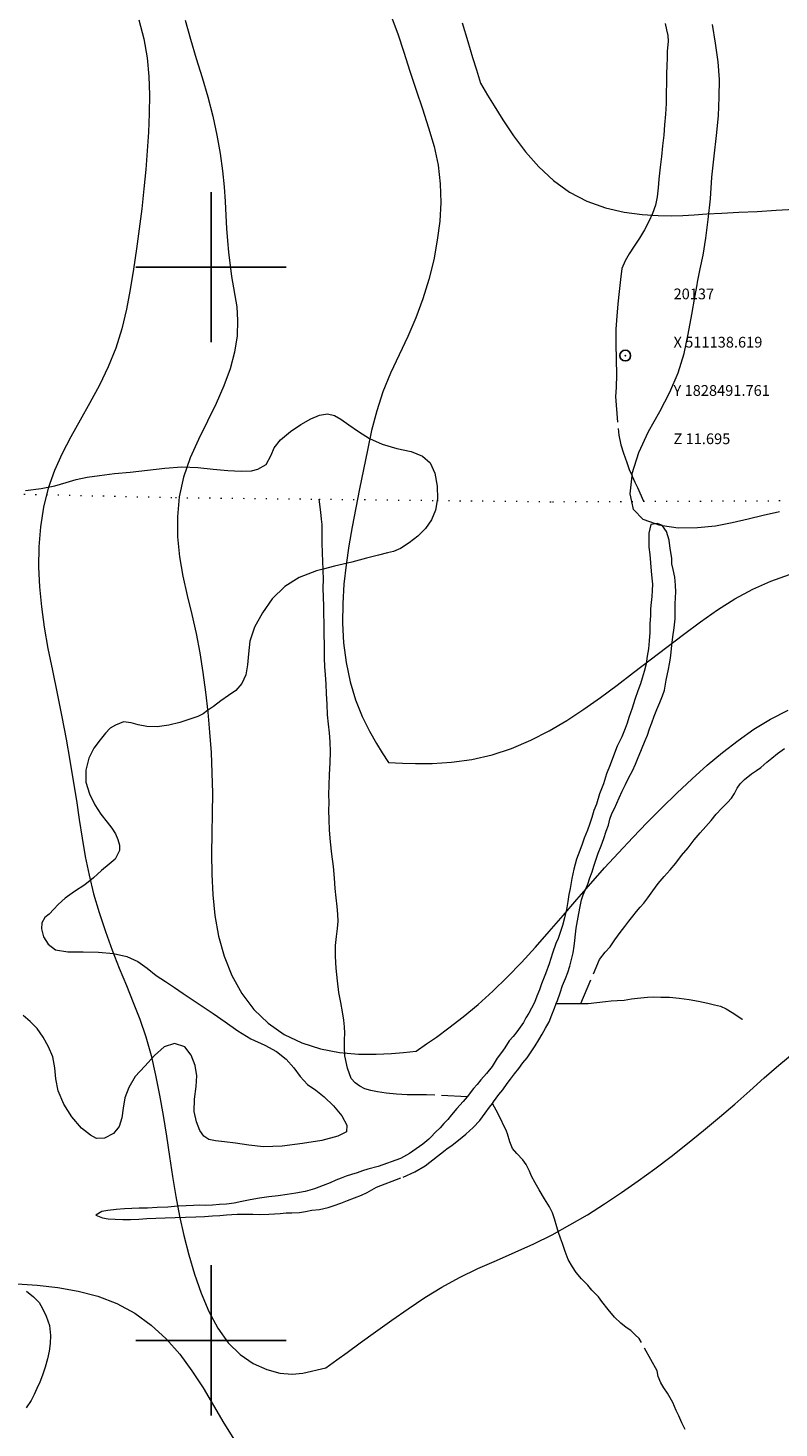
# Model space of a CAD drawing. Extents: x 510517 to 511767, y 1828013 to 1828823.
# Drawn here: x 511083 to 511153, y 1828392 to 1828522 of the extents above; entities that cross this region are included whole.
import ezdxf

# ---------------------------------------------------------------- set-up
doc = ezdxf.new("R2010")
doc.units = 0
doc.header["$MEASUREMENT"] = 0
doc.header["$PDMODE"] = 32
doc.header["$PDSIZE"] = -0.37
doc.linetypes.add('ACAD_ISO02W100', pattern=[15, 12, -3])
doc.linetypes.add('DOT2', pattern=[3.175, 0, -3.175])
for name, color, linetype in [('1TODAS1K', 7, 'Continuous'), ('ARBOLES', 90, 'Continuous'), ('CERCA', 1, 'Continuous'), ('CURVA INTERMEDIA', 17, 'Continuous'), ('CURVA MAESTRA', 17, 'Continuous'), ('PUNTO DE CONTROL', 12, 'Continuous'), ('SIMBOLO GRADICULA', 7, 'Continuous'), ('VEREDA', 7, 'Continuous')]:
    doc.layers.add(name, color=color, linetype=linetype)
doc.styles.add('WMF-Times New Roman0', font='TIMES.TTF')
doc.linetypes.add('ZIGZAG', pattern='A,0.00254,-5.08,[131,ltypeshp.shx,S=5.08,R=0,X=-5.08,Y=0],-10.16,[131,ltypeshp.shx,S=5.08,R=180,X=5.08,Y=0],-5.08', length=20.32254)

msp = doc.modelspace()

# ---------------------------------------------------------------- linework, layer by layer
at = {"layer": 'ARBOLES', "color": 3, "linetype": 'ZIGZAG', "lineweight": 9, "ltscale": 0.05}
for points in [[(511153.006, 1828477.195), (511151.488, 1828476.849), (511150.077, 1828476.517), (511148.588, 1828476.194), (511147.018, 1828475.855), (511145.34, 1828475.713), (511143.545, 1828475.691), (511142.102, 1828475.906), (511141.783, 1828475.954), (511141.424, 1828476.08), (511140.29, 1828476.476), (511139.402, 1828477.426), (511139.234, 1828478.181), (511139.076, 1828478.889), (511139.253, 1828480.567), (511139.274, 1828480.763), (511139.878, 1828482.721), (511140.773, 1828484.697), (511141.838, 1828486.547), (511142.767, 1828488.361), (511143.537, 1828490.167), (511144.119, 1828491.943), (511144.493, 1828493.744), (511144.818, 1828495.577), (511145.092, 1828497.205), (511145.31, 1828498.366), (511145.364, 1828498.597), (511145.591, 1828499.835), (511145.877, 1828501.119), (511146.144, 1828502.695), (511146.353, 1828504.437), (511146.557, 1828506.364), (511146.693, 1828508.378), (511146.903, 1828510.356), (511147.133, 1828512.28), (511147.299, 1828514.106), (511147.375, 1828515.837), (511147.389, 1828517.496), (511147.27, 1828519.145), (511147.027, 1828520.862), (511146.761, 1828522.608)], [(511082.715, 1828479.202), (511084.152, 1828479.379), (511085.437, 1828479.631), (511086.499, 1828479.95), (511087.439, 1828480.225), (511088.444, 1828480.42), (511089.62, 1828480.597), (511090.998, 1828480.766), (511092.474, 1828480.911), (511094.069, 1828481.085), (511095.696, 1828481.286), (511097.284, 1828481.389), (511098.781, 1828481.329), (511100.198, 1828481.19), (511101.572, 1828481.056), (511102.824, 1828480.994), (511103.768, 1828481.036), (511104.376, 1828481.173), (511105.148, 1828481.625), (511105.617, 1828482.485), (511105.893, 1828483.164), (511106.48, 1828483.911), (511107.401, 1828484.679), (511108.385, 1828485.354), (511109.294, 1828485.863), (511110.113, 1828486.223), (511110.864, 1828486.344), (511111.525, 1828486.172), (511112.111, 1828485.834), (511112.836, 1828485.322), (511113.735, 1828484.675), (511114.765, 1828484.029), (511115.965, 1828483.494), (511117.327, 1828483.116), (511118.654, 1828482.813), (511119.723, 1828482.394), (511120.42, 1828481.755), (511120.852, 1828480.797), (511121.084, 1828479.601), (511121.101, 1828478.413), (511121.075, 1828478.264), (511120.915, 1828477.363), (511120.543, 1828476.463), (511119.991, 1828475.64), (511119.295, 1828474.949), (511118.46, 1828474.316), (511117.679, 1828473.778), (511117.027, 1828473.502), (511116.449, 1828473.376), (511115.618, 1828473.176), (511114.487, 1828472.879), (511113.117, 1828472.521), (511111.513, 1828472.13), (511110.455, 1828471.858), (511109.847, 1828471.702), (511108.234, 1828471.096), (511106.871, 1828470.259), (511105.705, 1828469.098), (511104.799, 1828467.807), (511104.061, 1828466.47), (511103.63, 1828465.157), (511103.504, 1828463.984), (511103.405, 1828462.939), (511103.261, 1828462), (511102.885, 1828461.202), (511102.311, 1828460.57), (511101.637, 1828460.093), (511100.902, 1828459.579), (511100.226, 1828459.074), (511099.678, 1828458.685), (511099.269, 1828458.382), (511098.765, 1828458.133), (511098.03, 1828457.894), (511097.101, 1828457.589), (511096.06, 1828457.325), (511094.988, 1828457.181), (511094.009, 1828457.214), (511093.2, 1828457.359), (511092.569, 1828457.543), (511091.856, 1828457.635), (511091.101, 1828457.34), (511090.605, 1828457.032), (511090.15, 1828456.575), (511089.678, 1828455.946), (511089.089, 1828455.186), (511088.613, 1828454.254), (511088.333, 1828453.141), (511088.327, 1828452.014), (511088.674, 1828450.935), (511089.156, 1828449.914), (511089.74, 1828449.026), (511090.313, 1828448.299), (511090.77, 1828447.715), (511091.091, 1828447.203), (511091.324, 1828446.686), (511091.469, 1828446.15), (511091.456, 1828445.631), (511091.067, 1828444.834), (511090.495, 1828444.36), (511089.78, 1828443.772), (511089.057, 1828443.098), (511088.235, 1828442.449), (511087.286, 1828441.829), (511086.395, 1828441.216), (511085.765, 1828440.605), (511085.357, 1828440.171), (511084.902, 1828439.714), (511084.506, 1828439.395), (511084.221, 1828438.891), (511084.192, 1828438.359), (511084.371, 1828437.602), (511084.819, 1828436.932), (511085.513, 1828436.394), (511086.649, 1828436.199), (511088.083, 1828436.218), (511089.525, 1828436.178), (511090.899, 1828436.044), (511092.143, 1828435.78), (511093.175, 1828435.292), (511094.063, 1828434.676), (511094.886, 1828433.994), (511095.766, 1828433.436), (511096.601, 1828432.869), (511097.395, 1828432.32), (511098.231, 1828431.753), (511099.163, 1828431.146), (511100.204, 1828430.469), (511101.318, 1828429.669), (511102.502, 1828428.847), (511103.722, 1828428.094), (511105.005, 1828427.521), (511106.112, 1828426.925), (511107.004, 1828426.206), (511107.727, 1828425.405), (511108.317, 1828424.575), (511108.991, 1828423.851), (511109.772, 1828423.319), (511110.557, 1828422.684), (511111.406, 1828421.841), (511112.204, 1828420.93), (511112.672, 1828420.041), (511112.622, 1828419.439), (511111.81, 1828419.02), (511110.336, 1828418.63), (511108.54, 1828418.332), (511106.621, 1828418.105), (511104.907, 1828418.044), (511103.521, 1828418.194), (511102.283, 1828418.386), (511101.255, 1828418.511), (511100.41, 1828418.588), (511099.788, 1828418.713), (511099.331, 1828419.037), (511098.969, 1828419.568), (511098.649, 1828420.354), (511098.422, 1828421.333), (511098.458, 1828422.472), (511098.627, 1828423.64), (511098.665, 1828424.662), (511098.523, 1828425.618), (511098.164, 1828426.582), (511097.568, 1828427.355), (511096.589, 1828427.663), (511095.629, 1828427.348), (511094.733, 1828426.548), (511093.816, 1828425.562), (511092.943, 1828424.572), (511092.343, 1828423.566), (511091.963, 1828422.595), (511091.802, 1828421.643), (511091.691, 1828420.744), (511091.444, 1828419.932), (511090.924, 1828419.265), (511090.068, 1828418.837), (511089.34, 1828418.799), (511088.768, 1828419.122), (511087.927, 1828419.776), (511087.013, 1828420.815), (511086.275, 1828422.023), (511085.757, 1828423.25), (511085.531, 1828424.374), (511085.441, 1828425.41), (511085.245, 1828426.415), (511084.841, 1828427.355), (511084.346, 1828428.262), (511083.794, 1828429.045), (511083.157, 1828429.707), (511082.496, 1828430.284)]]:
    msp.add_lwpolyline(points, dxfattribs=at)
at = {"layer": 'CERCA', "color": 1, "linetype": 'DOT2', "lineweight": 20, "ltscale": 0.3, "elevation": 0.007}
msp.add_lwpolyline([(510874.024, 1828510.141), (510934.906, 1828491.646), (510982.503, 1828484.752), (510991.766, 1828483.41), (511009.747, 1828481.066), (511018.236, 1828479.959), (511024.159, 1828479.878), (511024.481, 1828479.873), (511024.725, 1828479.87), (511041.56, 1828479.64), (511056.26, 1828479.44), (511096.686, 1828478.532), (511110.081, 1828478.385), (511121.075, 1828478.264), (511131.842, 1828478.146), (511139.234, 1828478.181), (511140.321, 1828478.186), (511156.544, 1828478.263)], dxfattribs=at)
at = {"layer": 'CURVA INTERMEDIA', "color": 17, "linetype": 'Continuous', "lineweight": 9}
for points, elevation in [([(511093.268, 1828523.051), (511093.735, 1828521.277), (511094.041, 1828519.522), (511094.205, 1828517.783), (511094.259, 1828516.053), (511094.238, 1828514.327), (511094.17, 1828512.597), (511094.064, 1828510.854), (511093.922, 1828509.088), (511093.746, 1828507.29), (511093.538, 1828505.453), (511093.303, 1828503.587), (511093.044, 1828501.703), (511092.768, 1828499.815), (511092.469, 1828497.936), (511092.12, 1828496.075), (511091.683, 1828494.243), (511091.121, 1828492.448), (511090.413, 1828490.701), (511089.591, 1828489.002), (511088.705, 1828487.353), (511087.803, 1828485.753), (511086.929, 1828484.198), (511086.119, 1828482.651), (511085.406, 1828481.07), (511084.821, 1828479.413), (511084.389, 1828477.651), (511084.105, 1828475.81), (511083.956, 1828473.93), (511083.929, 1828472.051), (511084.012, 1828470.2), (511084.193, 1828468.348), (511084.461, 1828466.456), (511084.804, 1828464.482), (511085.209, 1828462.404), (511085.647, 1828460.262), (511086.087, 1828458.115), (511086.497, 1828456.022), (511086.854, 1828454.029), (511087.165, 1828452.129), (511087.447, 1828450.302), (511087.715, 1828448.529), (511087.987, 1828446.793), (511088.284, 1828445.073), (511088.632, 1828443.354), (511089.054, 1828441.619), (511089.566, 1828439.857), (511090.152, 1828438.091), (511090.788, 1828436.352), (511091.449, 1828434.671), (511092.112, 1828433.064), (511092.756, 1828431.495), (511093.366, 1828429.915), (511093.921, 1828428.274), (511094.41, 1828426.537), (511094.837, 1828424.717), (511095.211, 1828422.842), (511095.542, 1828420.94), (511095.841, 1828419.035), (511096.126, 1828417.137), (511096.413, 1828415.255), (511096.721, 1828413.396), (511097.068, 1828411.566), (511097.465, 1828409.759), (511097.923, 1828407.966), (511098.454, 1828406.181), (511099.069, 1828404.407), (511099.785, 1828402.702)], 9.011), ([(511116.796, 1828523.389), (511117.416, 1828521.739), (511117.992, 1828520.027), (511118.551, 1828518.275), (511119.12, 1828516.509), (511119.712, 1828514.748), (511120.288, 1828512.994), (511120.791, 1828511.249), (511121.168, 1828509.51), (511121.375, 1828507.777), (511121.421, 1828506.039), (511121.321, 1828504.286), (511121.096, 1828502.506), (511120.759, 1828500.693), (511120.314, 1828498.867), (511119.76, 1828497.05), (511119.097, 1828495.266), (511118.335, 1828493.531), (511117.527, 1828491.824), (511116.737, 1828490.118), (511116.028, 1828488.385), (511115.448, 1828486.605), (511114.975, 1828484.79), (511114.574, 1828482.962), (511114.208, 1828481.141), (511113.846, 1828479.343), (511113.493, 1828477.564), (511113.159, 1828475.795), (511112.856, 1828474.026), (511112.594, 1828472.25), (511112.394, 1828470.46), (511112.275, 1828468.655), (511112.259, 1828466.829), (511112.364, 1828464.985), (511112.596, 1828463.155), (511112.963, 1828461.377), (511113.468, 1828459.688), (511114.1, 1828458.13), (511114.787, 1828456.752), (511115.438, 1828455.611), (511115.962, 1828454.759), (511116.538, 1828453.841)], 11.001), ([(511123.426, 1828522.755), (511123.928, 1828521.044), (511124.385, 1828519.552), (511124.745, 1828518.403), (511125.138, 1828517.155)], 12.004), ([(511125.138, 1828517.155), (511125.789, 1828516.044), (511126.393, 1828515.024), (511127.208, 1828513.717), (511128.197, 1828512.253), (511129.328, 1828510.759), (511130.574, 1828509.352), (511131.934, 1828508.087), (511133.417, 1828507.004), (511135.031, 1828506.144), (511136.763, 1828505.533), (511138.524, 1828505.138), (511140.204, 1828504.913), (511141.691, 1828504.811), (511142.918, 1828504.789), (511143.985, 1828504.821), (511145.035, 1828504.888), (511146.21, 1828504.969), (511147.616, 1828505.046), (511149.213, 1828505.123), (511150.925, 1828505.204), (511152.674, 1828505.298), (511154.4, 1828505.406)], 12.003), ([(511116.538, 1828453.841), (511117.851, 1828453.795), (511119.06, 1828453.761), (511120.629, 1828453.766), (511122.427, 1828453.864), (511124.319, 1828454.111), (511126.196, 1828454.55), (511128.028, 1828455.164), (511129.805, 1828455.924), (511131.519, 1828456.802), (511133.166, 1828457.769), (511134.759, 1828458.81), (511136.315, 1828459.908), (511137.854, 1828461.049), (511139.391, 1828462.218), (511140.932, 1828463.405), (511142.481, 1828464.597), (511144.042, 1828465.783), (511145.619, 1828466.949), (511147.218, 1828468.063), (511148.845, 1828469.089), (511150.504, 1828469.993), (511152.202, 1828470.748), (511153.939, 1828471.362)], 11.007), ([(511110.711, 1828397.436), (511111.736, 1828398.183), (511112.682, 1828398.872), (511113.915, 1828399.765), (511115.339, 1828400.791), (511116.858, 1828401.872), (511118.394, 1828402.945), (511119.946, 1828403.982), (511121.531, 1828404.962), (511123.168, 1828405.867), (511124.867, 1828406.689), (511126.607, 1828407.457), (511128.36, 1828408.213), (511130.099, 1828408.997), (511131.8, 1828409.843), (511133.463, 1828410.75), (511135.093, 1828411.712), (511136.692, 1828412.721), (511138.268, 1828413.77), (511139.823, 1828414.857), (511141.364, 1828415.981), (511142.895, 1828417.142), (511144.42, 1828418.336), (511145.927, 1828419.553), (511147.403, 1828420.784), (511148.835, 1828422.016), (511150.219, 1828423.24), (511151.577, 1828424.451), (511152.945, 1828425.648), (511154.355, 1828426.827)], 9.005), ([(511081.916, 1828405.268), (511083.801, 1828405.13), (511085.708, 1828404.919), (511087.608, 1828404.598), (511089.463, 1828404.123), (511091.236, 1828403.448), (511092.894, 1828402.542), (511094.426, 1828401.427), (511095.827, 1828400.138), (511097.093, 1828398.708), (511098.224, 1828397.172), (511099.257, 1828395.568), (511100.235, 1828393.931), (511101.2, 1828392.298), (511102.193, 1828390.704)], 8.007), ([(511099.785, 1828402.702), (511100.623, 1828401.135), (511101.6, 1828399.774), (511102.721, 1828398.676), (511103.939, 1828397.845), (511105.192, 1828397.273), (511106.418, 1828396.95), (511107.558, 1828396.858), (511108.568, 1828396.928), (511110.711, 1828397.436)], 9.011)]:
    msp.add_lwpolyline(points, dxfattribs=dict(at, elevation=elevation))
at = {"layer": 'CURVA MAESTRA', "color": 17, "linetype": 'Continuous', "lineweight": 13, "elevation": 10.003}
for points in [[(511097.602, 1828523.007), (511098.074, 1828521.232), (511098.616, 1828519.453), (511099.178, 1828517.668), (511099.71, 1828515.876), (511100.17, 1828514.08), (511100.55, 1828512.311), (511100.85, 1828510.602), (511101.07, 1828508.989), (511101.215, 1828507.498), (511101.308, 1828506.119), (511101.375, 1828504.83), (511101.444, 1828503.611), (511101.535, 1828502.456), (511101.64, 1828501.407), (511101.916, 1828499.119), (511102.4, 1828496.313), (511102.485, 1828495.022), (511102.436, 1828493.597), (511102.2, 1828492.096), (511101.783, 1828490.538), (511101.207, 1828488.937), (511100.492, 1828487.303), (511099.67, 1828485.645), (511098.823, 1828483.956), (511098.043, 1828482.227), (511097.423, 1828480.449), (511097.034, 1828478.616), (511096.867, 1828476.75), (511096.891, 1828474.876), (511097.075, 1828473.021), (511097.385, 1828471.204), (511097.776, 1828469.415), (511098.198, 1828467.639), (511098.603, 1828465.859), (511098.952, 1828464.061), (511099.243, 1828462.243), (511099.487, 1828460.404), (511099.691, 1828458.544), (511099.864, 1828456.663), (511100, 1828454.769), (511100.092, 1828452.872)], [(511100.092, 1828452.872), (511100.134, 1828450.982), (511100.124, 1828449.105), (511100.089, 1828447.231), (511100.061, 1828445.348), (511100.074, 1828443.444), (511100.16, 1828441.512), (511100.355, 1828439.574), (511100.694, 1828437.657), (511101.212, 1828435.788), (511101.937, 1828433.999), (511102.869, 1828432.332), (511104.002, 1828430.833), (511105.327, 1828429.547), (511106.833, 1828428.511), (511108.477, 1828427.719), (511110.212, 1828427.159), (511111.992, 1828426.816), (511113.759, 1828426.668), (511115.412, 1828426.662), (511116.841, 1828426.736), (511117.936, 1828426.831), (511119.123, 1828426.942), (511120.105, 1828427.627), (511121.01, 1828428.263), (511122.18, 1828429.113), (511123.514, 1828430.134), (511124.91, 1828431.284), (511126.283, 1828432.526), (511127.625, 1828433.841), (511128.942, 1828435.219), (511130.245, 1828436.647), (511131.539, 1828438.114), (511132.829, 1828439.601), (511134.117, 1828441.092), (511135.405, 1828442.568), (511136.697, 1828444.018), (511137.999, 1828445.442), (511139.319, 1828446.849), (511140.664, 1828448.245), (511142.038, 1828449.633), (511143.437, 1828450.999), (511144.85, 1828452.326), (511146.269, 1828453.594), (511147.692, 1828454.79), (511149.134, 1828455.906), (511150.618, 1828456.939), (511152.166, 1828457.885), (511153.796, 1828458.738)]]:
    msp.add_lwpolyline(points, dxfattribs=at)
at = {"layer": 'PUNTO DE CONTROL'}
msp.add_point((511138.619, 1828491.761, 11.695), dxfattribs=at)
at = {"layer": 'SIMBOLO GRADICULA', "color": 5}
for points in [[(511100, 1828507), (511100, 1828500)], [(511107, 1828500), (511100, 1828500), (511100, 1828507)], [(511100, 1828500), (511093, 1828500)], [(511093, 1828500), (511100, 1828500), (511100, 1828493)], [(511100, 1828493), (511100, 1828500), (511107, 1828500)], [(511100, 1828407), (511100, 1828400)], [(511107, 1828400), (511100, 1828400), (511100, 1828407)], [(511100, 1828400), (511093, 1828400)], [(511093, 1828400), (511100, 1828400), (511100, 1828393)], [(511100, 1828393), (511100, 1828400), (511107, 1828400)]]:
    msp.add_lwpolyline(points, dxfattribs=at)
at = {"layer": 'VEREDA', "linetype": 'ACAD_ISO02W100', "lineweight": 0, "ltscale": 0.2, "elevation": 0.007}
for points in [[(511142.342, 1828522.718), (511142.479, 1828522.11), (511142.582, 1828521.593), (511142.627, 1828521.068), (511142.538, 1828520.108), (511142.514, 1828519.489), (511142.482, 1828518.784), (511142.455, 1828518.006), (511142.452, 1828517.167), (511142.439, 1828516.243), (511142.418, 1828515.247), (511142.369, 1828514.255), (511142.292, 1828513.279), (511142.2, 1828512.291), (511142.094, 1828511.305), (511141.986, 1828510.304), (511141.879, 1828509.318), (511141.759, 1828508.203), (511141.672, 1828507.402), (511141.581, 1828506.559), (511141.423, 1828505.766), (511141.168, 1828505.012), (511140.812, 1828504.255), (511140.424, 1828503.473), (511139.935, 1828502.701), (511139.449, 1828501.944), (511138.998, 1828501.255), (511138.61, 1828500.603), (511138.313, 1828499.868), (511138.161, 1828498.858), (511138.053, 1828497.727), (511137.93, 1828496.583), (511137.819, 1828495.424), (511137.747, 1828494.217), (511137.729, 1828492.845), (511137.76, 1828491.395), (511137.814, 1828490.015), (511137.784, 1828488.804), (511137.707, 1828487.959), (511138.011, 1828484.339), (511138.217, 1828483.435), (511138.453, 1828482.672), (511138.778, 1828481.798), (511138.997, 1828481.152), (511139.253, 1828480.567), (511139.276, 1828480.515), (511139.52, 1828479.968), (511139.755, 1828479.465), (511140.321, 1828478.186)], [(511123.871, 1828422.681), (511120.095, 1828422.884), (511119.196, 1828422.865), (511118.272, 1828422.878), (511117.283, 1828422.956), (511116.323, 1828423.045), (511115.51, 1828423.148), (511114.887, 1828423.273), (511114.34, 1828423.433), (511113.862, 1828423.687), (511113.448, 1828424.007), (511113.072, 1828424.409), (511112.726, 1828425.357), (511112.489, 1828426.511), (511112.442, 1828427.282), (511112.446, 1828427.991), (511112.47, 1828428.61), (511112.447, 1828429.205), (511112.385, 1828429.834), (511112.265, 1828430.599), (511112.099, 1828431.47), (511111.927, 1828432.429), (511111.784, 1828433.515), (511111.663, 1828434.67), (511111.595, 1828435.777), (511111.617, 1828436.787), (511111.709, 1828437.644), (511111.79, 1828438.388), (511111.846, 1828439.047), (511111.83, 1828439.7), (511111.764, 1828440.43), (511111.678, 1828441.235), (511111.583, 1828442.098), (511111.515, 1828443.074), (511111.413, 1828444.141), (511111.278, 1828445.298), (511111.142, 1828446.456), (511111.058, 1828447.549), (511111.004, 1828448.524), (511110.995, 1828449.378), (511111.002, 1828450.115), (511110.995, 1828450.854), (511111.016, 1828451.719), (511111.053, 1828452.727), (511111.111, 1828453.806), (511111.135, 1828454.83), (511111.121, 1828455.772), (511111.039, 1828456.619), (511110.951, 1828457.41), (511110.874, 1828458.3), (511110.834, 1828459.274), (511110.779, 1828460.234), (511110.734, 1828461.165), (511110.682, 1828462.024), (511110.621, 1828462.797), (511110.589, 1828463.567), (511110.593, 1828464.275), (511110.58, 1828464.956), (511110.563, 1828465.609), (511110.56, 1828466.245), (511110.543, 1828466.898), (511110.521, 1828467.624), (511110.504, 1828468.406), (511110.479, 1828469.248), (511110.47, 1828470.102), (511110.486, 1828470.925), (511110.459, 1828471.738), (511110.455, 1828471.858), (511110.431, 1828472.551), (511110.393, 1828473.408), (511110.371, 1828474.278), (511110.359, 1828475.234), (511110.358, 1828476.029), (511110.296, 1828476.528), (511110.25, 1828477.169), (511110.081, 1828478.385)], [(511132.185, 1828431.388), (511132.289, 1828431.661), (511132.561, 1828432.393), (511132.775, 1828433.079), (511133.035, 1828433.707), (511133.263, 1828434.286), (511133.438, 1828434.872), (511133.617, 1828435.483), (511133.769, 1828436.098), (511133.87, 1828436.719), (511133.909, 1828437.268), (511133.978, 1828437.839), (511134.046, 1828438.411), (511134.153, 1828439.084), (511134.289, 1828439.78), (511134.419, 1828440.423), (511134.546, 1828441.041), (511134.709, 1828441.522), (511134.898, 1828442.001), (511135.116, 1828442.502), (511135.318, 1828443.084), (511135.519, 1828443.667), (511135.688, 1828444.2), (511135.861, 1828444.759), (511136.095, 1828445.391), (511136.387, 1828446.068), (511136.63, 1828446.777), (511136.841, 1828447.437), (511137.042, 1828448.019), (511137.185, 1828448.556), (511137.381, 1828449.086), (511137.622, 1828449.558), (511138.058, 1828450.561), (511138.341, 1828451.16), (511138.627, 1828451.785), (511138.944, 1828452.459), (511139.282, 1828453.077), (511139.565, 1828453.676), (511139.754, 1828454.155), (511140.126, 1828455.059), (511140.463, 1828455.889), (511140.681, 1828456.39), (511140.882, 1828456.973), (511141.11, 1828457.552), (511141.314, 1828458.16), (511141.574, 1828458.788), (511141.837, 1828459.442), (511142.094, 1828460.044), (511142.263, 1828460.578), (511142.43, 1828461.533), (511142.655, 1828462.535), (511142.744, 1828463.051), (511142.832, 1828463.568), (511142.9, 1828464.14), (511142.975, 1828464.764), (511143.068, 1828465.544), (511143.171, 1828466.402), (511143.271, 1828467.233), (511143.28, 1828467.971), (511143.276, 1828468.604), (511143.296, 1828469.208), (511143.332, 1828469.731), (511143.303, 1828470.367), (511143.234, 1828471.114), (511143.084, 1828471.844), (511142.961, 1828472.359), (511142.946, 1828472.888), (511142.814, 1828473.774), (511142.7, 1828474.579), (511142.452, 1828475.373), (511142.102, 1828475.906), (511142.095, 1828475.917), (511141.617, 1828476.106), (511141.424, 1828476.08), (511141, 1828476.022), (511140.826, 1828475.225), (511140.803, 1828474.595), (511140.826, 1828473.907), (511140.904, 1828473.238), (511140.97, 1828472.466), (511141.033, 1828471.667), (511141.088, 1828471.028), (511141.153, 1828470.466), (511141.133, 1828469.862), (511141.094, 1828469.313), (511141.028, 1828468.767), (511140.983, 1828468.166), (511140.96, 1828467.536), (511140.922, 1828466.776), (511140.904, 1828465.961), (511140.836, 1828465.178), (511140.775, 1828464.447), (511140.665, 1828463.749), (511140.555, 1828463.05), (511140.39, 1828462.331), (511140.208, 1828461.694), (511140.042, 1828461.186), (511139.805, 1828460.529), (511139.524, 1828459.719), (511139.268, 1828458.906), (511138.954, 1828458.047), (511138.785, 1828457.514), (511138.619, 1828457.006), (511138.314, 1828456.225), (511137.871, 1828455.382), (511137.525, 1828454.474), (511137.214, 1828453.641), (511136.874, 1828452.785), (511136.577, 1828451.845), (511136.228, 1828450.912), (511135.931, 1828449.972), (511135.7, 1828449.366), (511135.49, 1828448.706), (511135.282, 1828448.072), (511135.086, 1828447.542), (511134.785, 1828446.787), (511134.587, 1828446.23), (511134.385, 1828445.648), (511134.078, 1828444.841), (511133.836, 1828443.921), (511133.652, 1828443.046), (511133.488, 1828442.117), (511133.367, 1828441.551), (511133.264, 1828440.904), (511133.147, 1828440.154), (511132.947, 1828439.36), (511132.756, 1828438.645), (511132.548, 1828438.011), (511132.35, 1828437.454), (511132.161, 1828436.976), (511131.844, 1828436.091), (511131.678, 1828435.584), (511131.537, 1828435.073), (511131.188, 1828434.139), (511130.813, 1828433.209), (511130.615, 1828432.652), (511130.387, 1828432.073), (511130.157, 1828431.468), (511129.883, 1828430.947), (511129.619, 1828430.504), (511129.355, 1828430.061), (511129.117, 1828429.615), (511128.828, 1828429.175), (511128.512, 1828428.738), (511128.17, 1828428.304), (511127.805, 1828427.9), (511127.386, 1828427.264), (511127.096, 1828426.825), (511126.69, 1828426.293), (511126.203, 1828425.534), (511125.674, 1828424.859), (511125.158, 1828424.288), (511124.816, 1828423.854), (511124.48, 1828423.473), (511123.887, 1828422.7), (511123.871, 1828422.681)], [(511134.485, 1828431.381), (511136.228, 1828435.487), (511136.731, 1828436.165), (511137.212, 1828436.661), (511137.66, 1828437.32), (511138.137, 1828438.001), (511138.572, 1828438.555), (511138.95, 1828439.064), (511139.321, 1828439.52), (511139.663, 1828439.954), (511140.001, 1828440.362), (511140.337, 1828440.743), (511140.737, 1828441.223), (511141.185, 1828441.881), (511141.688, 1828442.559), (511142.243, 1828443.231), (511142.792, 1828443.851), (511143.341, 1828444.471), (511143.873, 1828445.171), (511144.486, 1828445.889), (511145.051, 1828446.639), (511145.602, 1828447.285), (511146.122, 1828447.882), (511146.613, 1828448.456), (511147.103, 1828449.03), (511147.62, 1828449.601), (511148.156, 1828450.117), (511148.521, 1828450.521), (511148.811, 1828450.961), (511149.055, 1828451.459), (511149.342, 1828451.873), (511149.73, 1828452.249), (511150.402, 1828452.801), (511150.859, 1828453.089), (511151.263, 1828453.383), (511151.822, 1828453.87), (511152.291, 1828454.262), (511152.818, 1828454.7), (511153.452, 1828455.152)], [(511134.485, 1828431.381), (511135.156, 1828431.379), (511136.777, 1828431.572), (511137.296, 1828431.642), (511137.852, 1828431.654), (511138.517, 1828431.706), (511139.189, 1828431.811), (511139.75, 1828431.875), (511140.685, 1828431.974), (511141.269, 1828432.01), (511141.925, 1828431.984), (511142.74, 1828431.965), (511143.653, 1828431.883), (511144.589, 1828431.771), (511145.441, 1828431.616), (511146.315, 1828431.432), (511146.93, 1828431.279), (511147.492, 1828431.133), (511148.016, 1828430.886), (511148.583, 1828430.554), (511149.023, 1828430.264), (511149.512, 1828429.942), (511149.564, 1828429.936)], [(511126.227, 1828422.084), (511126.334, 1828422.222), (511126.837, 1828422.901), (511127.205, 1828423.331), (511127.595, 1828423.944), (511127.908, 1828424.354), (511128.308, 1828424.834), (511128.711, 1828425.339), (511129.062, 1828425.851), (511129.463, 1828426.33), (511129.846, 1828426.891), (511130.23, 1828427.451), (511130.558, 1828427.992), (511130.886, 1828428.533), (511131.192, 1828429.103), (511131.527, 1828429.696), (511131.786, 1828430.324), (511132.02, 1828430.955), (511132.185, 1828431.388)], [(511132.185, 1828431.388), (511134.485, 1828431.381)], [(511123.871, 1828422.681), (511123.519, 1828422.269), (511122.912, 1828421.604), (511122.418, 1828421.004), (511122.079, 1828420.596), (511121.717, 1828420.218), (511121.353, 1828419.813), (511120.933, 1828419.389), (511120.484, 1828418.941), (511120.303, 1828418.752), (511119.747, 1828418.291), (511118.503, 1828417.413), (511117.677, 1828416.941), (511115.57, 1828416.199), (511114.63, 1828415.939), (511114.137, 1828415.79), (511113.612, 1828415.615), (511113.09, 1828415.469), (511112.609, 1828415.304), (511112.127, 1828415.124), (511111.642, 1828414.917), (511111.111, 1828414.685), (511110.446, 1828414.424), (511109.633, 1828414.121), (511108.768, 1828413.882), (511107.911, 1828413.714), (511107.103, 1828413.599), (511106.251, 1828413.474), (511105.402, 1828413.377), (511104.506, 1828413.257), (511103.664, 1828413.088), (511102.88, 1828412.927), (511102.17, 1828412.786), (511101.453, 1828412.705), (511100.781, 1828412.647), (511100.154, 1828412.599), (511099.5, 1828412.568), (511098.94, 1828412.6), (511098.359, 1828412.576), (511097.69, 1828412.547), (511096.904, 1828412.502), (511095.985, 1828412.427), (511094.996, 1828412.375), (511094.08, 1828412.329), (511093.311, 1828412.311), (511092.63, 1828412.298), (511091.946, 1828412.256), (511091.171, 1828412.18), (511090.395, 1828412.091), (511089.822, 1828412.008), (511089.264, 1828411.663), (511089.873, 1828411.409), (511090.415, 1828411.336), (511091.061, 1828411.296), (511091.765, 1828411.249), (511092.503, 1828411.256), (511093.261, 1828411.304), (511094.018, 1828411.352), (511094.845, 1828411.379), (511095.717, 1828411.415), (511096.674, 1828411.442), (511097.632, 1828411.468), (511098.575, 1828411.497), (511099.403, 1828411.537), (511100.132, 1828411.589), (511100.832, 1828411.644), (511101.459, 1828411.692), (511102.436, 1828411.76), (511103.247, 1828411.773), (511103.912, 1828411.774), (511104.53, 1828411.736), (511105.386, 1828411.759), (511105.91, 1828411.79), (511106.45, 1828411.833), (511107.004, 1828411.874), (511107.54, 1828411.888), (511108.236, 1828411.9), (511108.798, 1828412.013), (511109.404, 1828412.135), (511110.105, 1828412.204), (511110.935, 1828412.39), (511111.49, 1828412.575), (511112.106, 1828412.784), (511112.726, 1828413.035), (511113.391, 1828413.296), (511114.039, 1828413.544), (511114.572, 1828413.79), (511115.436, 1828414.29), (511117.902, 1828415.216), (511119.015, 1828415.695), (511119.953, 1828416.25), (511121.84, 1828417.731), (511121.986, 1828417.839), (511122.478, 1828418.202), (511123.086, 1828418.656), (511123.759, 1828419.209), (511124.441, 1828419.839), (511125.074, 1828420.501), (511125.547, 1828421.157), (511125.96, 1828421.74), (511126.227, 1828422.084)], [(511144.194, 1828391.688), (511143.899, 1828392.303), (511143.61, 1828392.971), (511143.38, 1828393.473), (511143.048, 1828394.224), (511142.543, 1828395.076), (511142.209, 1828395.59), (511141.921, 1828396.047), (511141.675, 1828396.63), (511141.581, 1828397.168), (511139.909, 1828400.163), (511139.557, 1828400.522), (511139.129, 1828400.916), (511138.715, 1828401.203), (511138.21, 1828401.606), (511137.616, 1828402.152), (511137.018, 1828402.882), (511136.449, 1828403.636), (511136.132, 1828404.07), (511135.518, 1828404.67), (511135.126, 1828405.139), (511134.538, 1828405.737), (511134.029, 1828406.325), (511133.698, 1828406.866), (511133.302, 1828407.52), (511133.022, 1828408.265), (511132.771, 1828409.033), (511132.593, 1828409.529), (511132.392, 1828410.054), (511132.243, 1828410.573), (511132.015, 1828411.312), (511131.847, 1828411.886), (511131.571, 1828412.446), (511131.08, 1828413.191), (511130.602, 1828414.039), (511130.231, 1828414.69), (511129.881, 1828415.285), (511129.703, 1828415.781), (511129.381, 1828416.4), (511129.061, 1828416.807), (511128.499, 1828417.402), (511128.107, 1828417.871), (511127.867, 1828418.506), (511127.639, 1828419.245), (511127.538, 1828419.493), (511126.77, 1828421.096), (511126.227, 1828422.084)], [(511082.787, 1828404.582), (511083.467, 1828404.045), (511083.973, 1828403.513), (511084.305, 1828402.971), (511084.631, 1828402.242), (511084.942, 1828401.37), (511085.045, 1828400.447), (511085.008, 1828399.699), (511084.904, 1828399.002), (511084.766, 1828398.265), (511084.54, 1828397.508), (511084.301, 1828396.767), (511084.057, 1828396.114), (511083.774, 1828395.508), (511083.511, 1828394.944), (511083.249, 1828394.393), (511082.757, 1828393.723)]]:
    msp.add_lwpolyline(points, dxfattribs=at)

# ---------------------------------------------------------------- texts
at = {"layer": '1TODAS1K', "style": 'WMF-Times New Roman0'}
for s, p in [('20137', (511143.119, 1828497.011)), ('X 511138.619', (511143.119, 1828492.511)), ('Y 1828491.761', (511143.119, 1828488.011)), ('Z 11.695', (511143.119, 1828483.511))]:
    msp.add_text(s, height=1, dxfattribs=at).set_placement(p)

doc.saveas('drawing.dxf')
